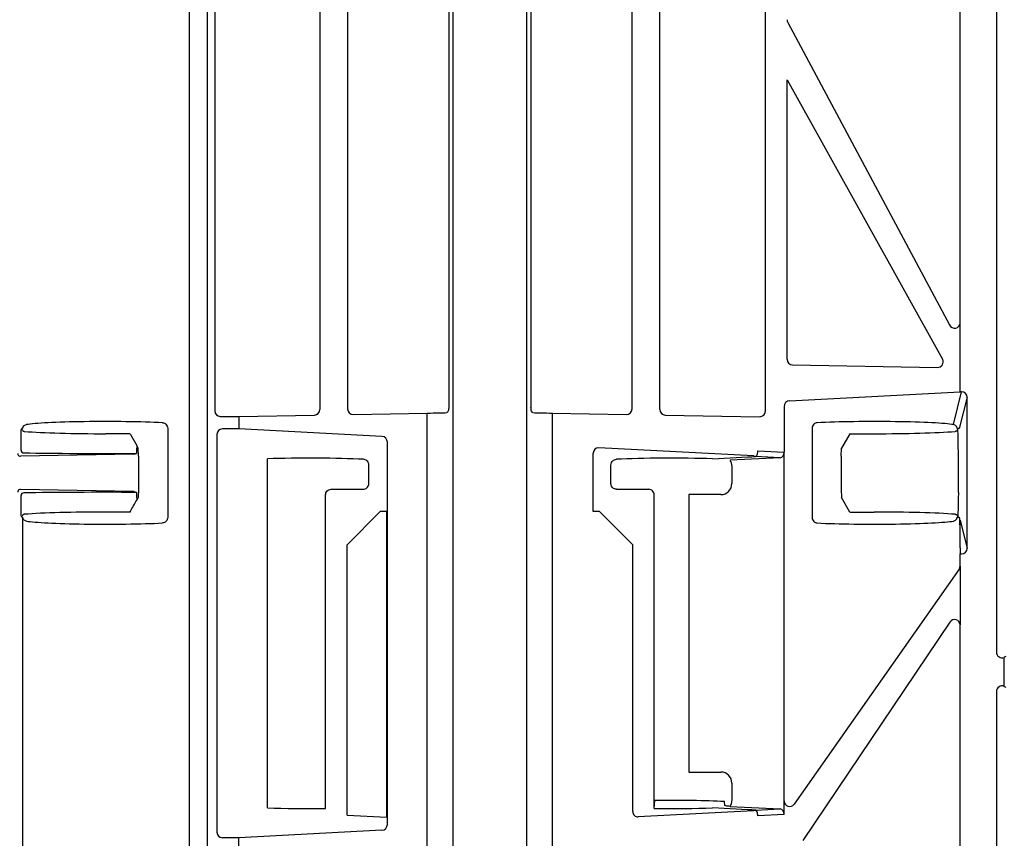
# Model space of a CAD drawing. Units: millimetres. Extents: x 32655 to 33259, y 18962 to 20253.
# Drawn here: x 32841 to 32844, y 19681 to 19684 of the extents above; entities that cross this region are included whole.
import ezdxf

# ---------------------------------------------------------------- set-up
doc = ezdxf.new("R2010")
doc.units = ezdxf.units.MM
doc.header["$LTSCALE"] = 0.25
doc.header["$MEASUREMENT"] = 0
doc.layers.add('HATCHING', color=7, linetype='Continuous', lineweight=5, true_color=0xbdbdbd)
doc.layers.add('RootSpace 400', color=1, linetype='Continuous')

msp = doc.modelspace()

# ---------------------------------------------------------------- hatches: boundary and pattern name
at = {"layer": 'HATCHING'}
h = msp.add_hatch(dxfattribs=at)
h.set_pattern_fill('ANSI31', color=256, style=0)
edge = h.paths.add_edge_path()
edge.add_arc((32950.6901, 19680.3542), 4.5276, 272.3928, 351.5972)
edge.add_arc((32840.2743, 19696.6644), 116.1415, 351.597262, 352.694647)
edge.add_arc((32954.2332, 19683.4251), 1.9685, 180, 309.0412, ccw=False)
edge.add_line((32952.2647, 19683.4251), (32952.2647, 19688.4251))
edge.add_line((32952.2647, 19688.4251), (32951.775, 19688.4251))
edge.add_line((32951.775, 19688.4251), (32951.574, 19688.4251))
edge.add_line((32951.574, 19688.4251), (32949.8024, 19688.4251))
edge.add_line((32949.8024, 19688.4251), (32949.6014, 19688.4251))
edge.add_line((32949.6014, 19688.4251), (32944.9749, 19688.4251))
edge.add_ellipse((33061.106, 19698.6997), major_axis=(0, 116.6023), ratio=0.99984765, start_angle=95.055281, end_angle=95.074873)
edge.add_line((32944.9784, 19688.3853), (32945.0043, 19688.0314))
edge.add_line((32945.0043, 19688.0314), (32945.0077, 19688.0314))
edge.add_spline(control_points=[(32945.0077, 19688.0314), (32945.0078, 19688.0314), (32945.0079, 19688.0314), (32945.008, 19688.0314)], knot_values=[0, 0, 0, 0, 0.067207, 0.067207, 0.067207, 0.067207], degree=3, periodic=0)
edge.add_line((32945.0274, 19688.0314), (32945.2851, 19688.0314))
edge.add_arc((33061.106, 19696.6644), 116.1422, 184.262818, 188.402739)
edge.add_line((32946.2105, 19679.6925), (32946.2112, 19679.6926))
edge.add_arc((32950.6902, 19680.3542), 4.5276, 188.4028, 267.6072)
edge.add_spline(control_points=[(32950.5011, 19675.8306), (32950.5011, 19675.8305), (32950.5024, 19675.8303), (32950.5072, 19675.8299), (32950.5108, 19675.8297), (32950.5203, 19675.8291), (32950.5261, 19675.8288), (32950.5398, 19675.8281), (32950.5478, 19675.8278), (32950.5652, 19675.8271), (32950.5748, 19675.8268), (32950.5954, 19675.8262), (32950.6064, 19675.8259), (32950.6292, 19675.8255), (32950.6411, 19675.8253), (32950.6655, 19675.8251), (32950.6778, 19675.825), (32950.7024, 19675.825), (32950.715, 19675.8251), (32950.7392, 19675.8253), (32950.751, 19675.8255), (32950.7739, 19675.8259), (32950.7849, 19675.8262), (32950.8054, 19675.8268), (32950.815, 19675.8271), (32950.8326, 19675.8278), (32950.8405, 19675.8281), (32950.8541, 19675.8288), (32950.8601, 19675.8291), (32950.8695, 19675.8297), (32950.8731, 19675.8299), (32950.8774, 19675.8303), (32950.8786, 19675.8304), (32950.879, 19675.8305)], knot_values=[0, 0, 0, 0, 0.0625, 0.0625, 0.125, 0.125, 0.1875, 0.1875, 0.25, 0.25, 0.3125, 0.3125, 0.375, 0.375, 0.4375, 0.4375, 0.5, 0.5, 0.5625, 0.5625, 0.625, 0.625, 0.6875, 0.6875, 0.75, 0.75, 0.8125, 0.8125, 0.875, 0.875, 0.9375, 0.9375, 0.985938, 0.985938, 0.985938, 0.985938], degree=3, periodic=0)
h.paths.add_polyline_path([(32940.9781, 19672.6771), (32940.9781, 19688.4251), (32940.8457, 19688.4251), (32940.8457, 19688.5235), (32940.8457, 19689.6281), (32940.8457, 19689.6722), (32940.8457, 19689.7392), (32940.8457, 19689.9259), (32940.4539, 19690.9054), (32940.4539, 19699.5668), (32940.8476, 19700.551), (32940.8476, 19701.1416), (32931.0051, 19701.1416), (32921.6559, 19701.1416), (32921.6559, 19701.1408, -0.018121), (32933.3731, 19700.6803, -0.348317), (32935.1697, 19699.0205, -0.064309), (32935.1697, 19681.6092, -0.348317), (32933.3731, 19679.9494, -0.037779), (32908.9521, 19679.9494, -0.348317), (32907.1556, 19681.6092, -0.064309), (32907.1556, 19699.0205, -0.348317), (32908.9521, 19700.6803, -0.018883), (32921.1626, 19701.1416), (32919.548, 19701.1416), (32911.3201, 19701.1416), (32901.4776, 19701.1416), (32901.4776, 19700.551), (32901.8713, 19699.5668), (32901.8713, 19690.9054), (32901.4776, 19689.9211), (32901.4776, 19691.3778), (32900.885, 19691.3778), (32900.8861, 19691.2597), (32901.2787, 19691.2597), (32901.4517, 19691.2597), (32901.4756, 19691.2794), (32901.4756, 19691.2597), (32901.4756, 19691.1613), (32901.4756, 19690.9505), (32901.4756, 19690.8718), (32901.4756, 19690.7702), (32901.4756, 19689.7392), (32901.4756, 19689.6722), (32901.4756, 19689.6281), (32901.4756, 19688.5235), (32901.4756, 19688.4251), (32901.3471, 19688.4251), (32901.3471, 19672.6771)])
edge = h.paths.add_edge_path()
edge.add_arc((32891.635, 19680.3542), 4.5276, 272.3928, 351.5972)
edge.add_arc((32781.2192, 19696.6644), 116.1415, 351.597262, 355.737158)
edge.add_line((32897.0394, 19688.0314), (32897.0401, 19688.0314))
edge.add_line((32897.0401, 19688.0314), (32897.2978, 19688.0314))
edge.add_spline(control_points=[(32897.298, 19688.0314), (32897.3002, 19688.0314), (32897.3045, 19688.0314), (32897.3104, 19688.0314), (32897.3148, 19688.0314), (32897.3169, 19688.0314), (32897.3173, 19688.0314), (32897.3174, 19688.0314)], knot_values=[0.008524, 0.008524, 0.008524, 0.008524, 0.217842, 0.435696, 0.653291, 0.870308, 0.956947, 0.956947, 0.956947, 0.956947], degree=3, periodic=0)
edge.add_line((32897.3175, 19688.0314), (32897.321, 19688.0314))
edge.add_line((32897.321, 19688.0314), (32897.3468, 19688.3853))
edge.add_ellipse((32781.2192, 19698.6997), major_axis=(0, 116.6023), ratio=0.99984765, start_angle=264.925127, end_angle=264.944719)
edge.add_line((32897.3503, 19688.4251), (32892.8949, 19688.4251))
edge.add_line((32892.8949, 19688.4251), (32892.8949, 19683.4251))
edge.add_arc((32890.9264, 19683.4251), 1.9685, 180, 360, ccw=False)
edge.add_line((32888.9579, 19683.4251), (32888.9579, 19688.4251))
edge.add_line((32888.9579, 19688.4251), (32885.9198, 19688.4251))
edge.add_ellipse((33002.0509, 19698.6997), major_axis=(0, 116.6023), ratio=0.99984765, start_angle=95.055281, end_angle=95.074873)
edge.add_line((32885.9233, 19688.3853), (32885.9491, 19688.0314))
edge.add_line((32885.9491, 19688.0314), (32885.9526, 19688.0314))
edge.add_spline(control_points=[(32885.9526, 19688.0314), (32885.9527, 19688.0314), (32885.9528, 19688.0314), (32885.953, 19688.0314)], knot_values=[0, 0, 0, 0, 0.101716, 0.101716, 0.101716, 0.101716], degree=3, periodic=0)
edge.add_spline(control_points=[(32885.9722, 19688.0314), (32885.9722, 19688.0314), (32885.9723, 19688.0314), (32885.9723, 19688.0314)], knot_values=[0.994388, 0.994388, 0.994388, 0.994388, 1, 1, 1, 1], degree=3, periodic=0)
edge.add_line((32885.9723, 19688.0314), (32886.23, 19688.0314))
edge.add_arc((33002.0509, 19696.6644), 116.1422, 184.262818, 188.402739)
edge.add_line((32887.1554, 19679.6925), (32887.1561, 19679.6926))
edge.add_arc((32891.6351, 19680.3542), 4.5276, 188.4028, 267.6072)
edge.add_spline(control_points=[(32891.446, 19675.8306), (32891.4462, 19675.8305), (32891.4474, 19675.8303), (32891.4521, 19675.8299), (32891.4557, 19675.8297), (32891.4652, 19675.8291), (32891.471, 19675.8288), (32891.4847, 19675.8281), (32891.4927, 19675.8278), (32891.5101, 19675.8271), (32891.5196, 19675.8268), (32891.5403, 19675.8262), (32891.5513, 19675.8259), (32891.5741, 19675.8255), (32891.586, 19675.8253), (32891.6104, 19675.8251), (32891.6226, 19675.825), (32891.6473, 19675.825), (32891.6598, 19675.8251), (32891.6841, 19675.8253), (32891.6959, 19675.8255), (32891.7188, 19675.8259), (32891.7298, 19675.8262), (32891.7503, 19675.8268), (32891.7599, 19675.8271), (32891.7775, 19675.8278), (32891.7853, 19675.8281), (32891.799, 19675.8288), (32891.8049, 19675.8291), (32891.8144, 19675.8297), (32891.818, 19675.8299), (32891.8227, 19675.8303), (32891.8239, 19675.8305), (32891.824, 19675.8306)], knot_values=[0.004448, 0.004448, 0.004448, 0.004448, 0.0625, 0.0625, 0.125, 0.125, 0.1875, 0.1875, 0.25, 0.25, 0.3125, 0.3125, 0.375, 0.375, 0.4375, 0.4375, 0.5, 0.5, 0.5625, 0.5625, 0.625, 0.625, 0.6875, 0.6875, 0.75, 0.75, 0.8125, 0.8125, 0.875, 0.875, 0.9375, 0.9375, 0.995771, 0.995771, 0.995771, 0.995771], degree=3, periodic=0)
edge = h.paths.add_edge_path()
edge.add_arc((32761.5342, 19696.6644), 116.1415, 351.597262, 355.737158)
edge.add_line((32877.3544, 19688.0314), (32877.3551, 19688.0314))
edge.add_line((32877.3551, 19688.0314), (32877.6127, 19688.0314))
edge.add_spline(control_points=[(32877.613, 19688.0314), (32877.6151, 19688.0314), (32877.6195, 19688.0314), (32877.6253, 19688.0314), (32877.6298, 19688.0314), (32877.6318, 19688.0314), (32877.6322, 19688.0314), (32877.6323, 19688.0314)], knot_values=[0.008823, 0.008823, 0.008823, 0.008823, 0.217842, 0.435696, 0.653291, 0.870308, 0.934586, 0.934586, 0.934586, 0.934586], degree=3, periodic=0)
edge.add_line((32877.6325, 19688.0314), (32877.6359, 19688.0314))
edge.add_line((32877.6359, 19688.0314), (32877.6617, 19688.3853))
edge.add_ellipse((32761.5342, 19698.6997), major_axis=(0, 116.6023), ratio=0.99984765, start_angle=264.925127, end_angle=264.944719)
edge.add_line((32877.6653, 19688.4251), (32873.0349, 19688.4251))
edge.add_line((32873.0349, 19688.4251), (32872.8339, 19688.4251))
edge.add_line((32872.8339, 19688.4251), (32871.0622, 19688.4251))
edge.add_line((32871.0622, 19688.4251), (32870.8612, 19688.4251))
edge.add_line((32870.8612, 19688.4251), (32866.9549, 19688.4251))
edge.add_line((32866.9549, 19688.4251), (32866.652, 19686.7069))
edge.add_arc((32982.3658, 19696.6644), 116.1415, 184.918337, 188.402738)
edge.add_arc((32871.95, 19680.3542), 4.5276, 188.4028, 267.6072)
edge.add_spline(control_points=[(32871.761, 19675.8306), (32871.7611, 19675.8305), (32871.7623, 19675.8303), (32871.767, 19675.8299), (32871.7706, 19675.8297), (32871.7801, 19675.8291), (32871.7859, 19675.8288), (32871.7997, 19675.8281), (32871.8076, 19675.8278), (32871.8251, 19675.8271), (32871.8346, 19675.8268), (32871.8553, 19675.8262), (32871.8663, 19675.8259), (32871.889, 19675.8255), (32871.9009, 19675.8253), (32871.9253, 19675.8251), (32871.9376, 19675.825), (32871.9623, 19675.825), (32871.9748, 19675.8251), (32871.999, 19675.8253), (32872.0108, 19675.8255), (32872.0337, 19675.8259), (32872.0448, 19675.8262), (32872.0653, 19675.8268), (32872.0748, 19675.8271), (32872.0925, 19675.8278), (32872.1003, 19675.8281), (32872.114, 19675.8288), (32872.1199, 19675.8291), (32872.1294, 19675.8297), (32872.133, 19675.8299), (32872.1373, 19675.8303), (32872.1385, 19675.8304), (32872.1389, 19675.8305)], knot_values=[0.002843, 0.002843, 0.002843, 0.002843, 0.0625, 0.0625, 0.125, 0.125, 0.1875, 0.1875, 0.25, 0.25, 0.3125, 0.3125, 0.375, 0.375, 0.4375, 0.4375, 0.5, 0.5, 0.5625, 0.5625, 0.625, 0.625, 0.6875, 0.6875, 0.75, 0.75, 0.8125, 0.8125, 0.875, 0.875, 0.9375, 0.9375, 0.988039, 0.988039, 0.988039, 0.988039], degree=3, periodic=0)
edge.add_arc((32871.95, 19680.3542), 4.5276, 272.3928, 351.5972)
edge = h.paths.add_edge_path()
edge.add_arc((32741.8492, 19696.6644), 116.1415, 351.597262, 355.737158)
edge.add_line((32857.6693, 19688.0314), (32857.67, 19688.0314))
edge.add_line((32857.67, 19688.0314), (32857.9277, 19688.0314))
edge.add_spline(control_points=[(32857.9279, 19688.0314), (32857.93, 19688.0314), (32857.9344, 19688.0314), (32857.9403, 19688.0314), (32857.9447, 19688.0314), (32857.9469, 19688.0314), (32857.9473, 19688.0314), (32857.9474, 19688.0314)], knot_values=[0.006856, 0.006856, 0.006856, 0.006856, 0.217842, 0.435696, 0.653291, 0.870308, 0.975637, 0.975637, 0.975637, 0.975637], degree=3, periodic=0)
edge.add_line((32857.9474, 19688.0314), (32857.9509, 19688.0314))
edge.add_line((32857.9509, 19688.0314), (32857.9767, 19688.3853))
edge.add_ellipse((32741.8491, 19698.6997), major_axis=(0, 116.6023), ratio=0.99984765, start_angle=264.925192, end_angle=264.944719)
edge.add_line((32857.9802, 19688.4251), (32853.3498, 19688.4251))
edge.add_line((32853.3498, 19688.4251), (32853.1488, 19688.4251))
edge.add_line((32853.1488, 19688.4251), (32851.3772, 19688.4251))
edge.add_line((32851.3772, 19688.4251), (32851.1762, 19688.4251))
edge.add_line((32851.1762, 19688.4251), (32846.5497, 19688.4251))
edge.add_ellipse((32962.6808, 19698.6997), major_axis=(0, 116.6023), ratio=0.99984765, start_angle=95.055281, end_angle=95.074873)
edge.add_line((32846.5532, 19688.3853), (32846.5791, 19688.0314))
edge.add_line((32846.5791, 19688.0314), (32846.5825, 19688.0314))
edge.add_spline(control_points=[(32846.5825, 19688.0314), (32846.5828, 19688.0314), (32846.5833, 19688.0314), (32846.5868, 19688.0314), (32846.5918, 19688.0314), (32846.5973, 19688.0314), (32846.6008, 19688.0314), (32846.6021, 19688.0314)], knot_values=[0.00977, 0.00977, 0.00977, 0.00977, 0.216371, 0.432728, 0.649372, 0.866578, 0.994639, 0.994639, 0.994639, 0.994639], degree=3, periodic=0)
edge.add_line((32846.6022, 19688.0314), (32846.8599, 19688.0314))
edge.add_arc((32962.6808, 19696.6644), 116.1422, 184.262818, 188.402739)
edge.add_line((32847.7853, 19679.6925), (32847.786, 19679.6926))
edge.add_arc((32852.265, 19680.3542), 4.5276, 188.4028, 267.6072)
edge.add_spline(control_points=[(32852.0761, 19675.8305), (32852.0764, 19675.8304), (32852.0776, 19675.8303), (32852.082, 19675.8299), (32852.0856, 19675.8297), (32852.0951, 19675.8291), (32852.1009, 19675.8288), (32852.1146, 19675.8281), (32852.1226, 19675.8278), (32852.14, 19675.8271), (32852.1496, 19675.8268), (32852.1702, 19675.8262), (32852.1812, 19675.8259), (32852.204, 19675.8255), (32852.2159, 19675.8253), (32852.2403, 19675.8251), (32852.2526, 19675.825), (32852.2772, 19675.825), (32852.2898, 19675.8251), (32852.314, 19675.8253), (32852.3258, 19675.8255), (32852.3487, 19675.8259), (32852.3597, 19675.8262), (32852.3802, 19675.8268), (32852.3898, 19675.8271), (32852.4074, 19675.8278), (32852.4153, 19675.8281), (32852.4289, 19675.8288), (32852.4349, 19675.8291), (32852.4443, 19675.8297), (32852.4479, 19675.8299), (32852.4522, 19675.8303), (32852.4533, 19675.8304), (32852.4538, 19675.8305)], knot_values=[0.01156, 0.01156, 0.01156, 0.01156, 0.0625, 0.0625, 0.125, 0.125, 0.1875, 0.1875, 0.25, 0.25, 0.3125, 0.3125, 0.375, 0.375, 0.4375, 0.4375, 0.5, 0.5, 0.5625, 0.5625, 0.625, 0.625, 0.6875, 0.6875, 0.75, 0.75, 0.8125, 0.8125, 0.875, 0.875, 0.9375, 0.9375, 0.985516, 0.985516, 0.985516, 0.985516], degree=3, periodic=0)
edge.add_arc((32852.2649, 19680.3542), 4.5276, 272.3928, 351.5972)
edge = h.paths.add_edge_path()
edge.add_arc((32722.1641, 19696.6644), 116.1415, 351.597262, 355.737158)
edge.add_line((32837.9843, 19688.0314), (32837.985, 19688.0314))
edge.add_line((32837.985, 19688.0314), (32838.2426, 19688.0314))
edge.add_spline(control_points=[(32838.2426, 19688.0314), (32838.2449, 19688.0314), (32838.2493, 19688.0314), (32838.2552, 19688.0314), (32838.2597, 19688.0314), (32838.2615, 19688.0314), (32838.2619, 19688.0314), (32838.2619, 19688.0314)], knot_values=[0, 0, 0, 0, 0.217842, 0.435696, 0.653291, 0.870308, 0.871929, 0.871929, 0.871929, 0.871929], degree=3, periodic=0)
edge.add_line((32838.2624, 19688.0314), (32838.2658, 19688.0314))
edge.add_line((32838.2658, 19688.0314), (32838.2917, 19688.3853))
edge.add_ellipse((32722.1641, 19698.6997), major_axis=(0, 116.6023), ratio=0.99984765, start_angle=264.925149, end_angle=264.944719)
edge.add_line((32838.2952, 19688.4251), (32835.257, 19688.4251))
edge.add_line((32835.257, 19688.4251), (32835.257, 19683.4251))
edge.add_arc((32833.2885, 19683.4251), 1.9685, 180, 360, ccw=False)
edge.add_line((32831.32, 19683.4251), (32831.32, 19688.4251))
edge.add_line((32831.32, 19688.4251), (32826.8647, 19688.4251))
edge.add_ellipse((32942.9957, 19698.6997), major_axis=(0, 116.6023), ratio=0.99984765, start_angle=95.055281, end_angle=95.074831)
edge.add_line((32826.8682, 19688.3853), (32826.894, 19688.0314))
edge.add_line((32826.894, 19688.0314), (32826.8975, 19688.0314))
edge.add_spline(control_points=[(32826.8975, 19688.0314), (32826.8976, 19688.0314), (32826.8976, 19688.0314), (32826.8977, 19688.0314)], knot_values=[0, 0, 0, 0, 0.071341, 0.071341, 0.071341, 0.071341], degree=3, periodic=0)
edge.add_spline(control_points=[(32826.9171, 19688.0314), (32826.9171, 19688.0314), (32826.9172, 19688.0314), (32826.9172, 19688.0314)], knot_values=[0.996127, 0.996127, 0.996127, 0.996127, 1, 1, 1, 1], degree=3, periodic=0)
edge.add_line((32826.9172, 19688.0314), (32827.1748, 19688.0314))
edge.add_arc((32942.9958, 19696.6644), 116.1422, 184.262818, 188.402739)
edge.add_line((32828.1003, 19679.6925), (32828.101, 19679.6926))
edge.add_arc((32832.5799, 19680.3542), 4.5276, 188.4028, 267.6072)
edge.add_spline(control_points=[(32832.3909, 19675.8306), (32832.391, 19675.8305), (32832.3922, 19675.8303), (32832.3969, 19675.8299), (32832.4006, 19675.8297), (32832.4101, 19675.8291), (32832.4159, 19675.8288), (32832.4296, 19675.8281), (32832.4376, 19675.8278), (32832.455, 19675.8271), (32832.4645, 19675.8268), (32832.4852, 19675.8262), (32832.4962, 19675.8259), (32832.5189, 19675.8255), (32832.5308, 19675.8253), (32832.5553, 19675.8251), (32832.5675, 19675.825), (32832.5922, 19675.825), (32832.6047, 19675.8251), (32832.629, 19675.8253), (32832.6407, 19675.8255), (32832.6636, 19675.8259), (32832.6747, 19675.8262), (32832.6952, 19675.8268), (32832.7047, 19675.8271), (32832.7224, 19675.8278), (32832.7302, 19675.8281), (32832.7439, 19675.8288), (32832.7498, 19675.8291), (32832.7593, 19675.8297), (32832.7629, 19675.8299), (32832.7677, 19675.8303), (32832.7689, 19675.8305), (32832.7689, 19675.8306)], knot_values=[0.003032, 0.003032, 0.003032, 0.003032, 0.0625, 0.0625, 0.125, 0.125, 0.1875, 0.1875, 0.25, 0.25, 0.3125, 0.3125, 0.375, 0.375, 0.4375, 0.4375, 0.5, 0.5, 0.5625, 0.5625, 0.625, 0.625, 0.6875, 0.6875, 0.75, 0.75, 0.8125, 0.8125, 0.875, 0.875, 0.9375, 0.9375, 1, 1, 1, 1], degree=3, periodic=0)
edge.add_arc((32832.5799, 19680.3542), 4.5276, 272.3928, 351.5972)
h.paths.add_polyline_path([(32822.8679, 19672.6771), (32822.8679, 19688.4251), (32822.7354, 19688.4251), (32822.7354, 19688.5235), (32822.7354, 19689.6281), (32822.7354, 19689.6722), (32822.7354, 19689.7392), (32822.7354, 19689.9259), (32822.3437, 19690.9054), (32822.3437, 19699.5668), (32822.7374, 19700.551), (32822.7374, 19701.1416), (32812.8949, 19701.1416), (32803.5457, 19701.1416), (32803.5456, 19701.1408, -0.018121), (32815.2629, 19700.6803, -0.348317), (32817.0594, 19699.0205, -0.064309), (32817.0594, 19681.6092, -0.348317), (32815.2629, 19679.9494, -0.037779), (32790.8418, 19679.9494, -0.348317), (32789.0453, 19681.6092, -0.064309), (32789.0453, 19699.0205, -0.348317), (32790.8418, 19700.6803, -0.018883), (32803.0524, 19701.1416), (32801.4378, 19701.1416), (32793.2099, 19701.1416), (32783.3674, 19701.1416), (32783.3674, 19700.551), (32783.7611, 19699.5668), (32783.7611, 19690.9054), (32783.3674, 19689.9211), (32783.3674, 19691.3778), (32782.7748, 19691.3778), (32782.7758, 19691.2597), (32783.1685, 19691.2597), (32783.3414, 19691.2597), (32783.3654, 19691.2794), (32783.3654, 19691.2597), (32783.3654, 19691.1613), (32783.3654, 19690.9505), (32783.3654, 19690.8718), (32783.3654, 19690.7702), (32783.3654, 19689.7392), (32783.3654, 19689.6722), (32783.3654, 19689.6281), (32783.3654, 19688.5235), (32783.3654, 19688.4251), (32783.2368, 19688.4251), (32783.2368, 19672.6771)])
edge = h.paths.add_edge_path()
edge.add_arc((32773.5248, 19680.3542), 4.5276, 272.3928, 351.5972)
edge.add_arc((32663.109, 19696.6644), 116.1415, 351.597262, 355.737158)
edge.add_line((32778.9292, 19688.0314), (32778.9299, 19688.0314))
edge.add_line((32778.9299, 19688.0314), (32779.1875, 19688.0314))
edge.add_spline(control_points=[(32779.1877, 19688.0314), (32779.1899, 19688.0314), (32779.1943, 19688.0314), (32779.2001, 19688.0314), (32779.2046, 19688.0314), (32779.2066, 19688.0314), (32779.207, 19688.0314), (32779.207, 19688.0314)], knot_values=[0.0063, 0.0063, 0.0063, 0.0063, 0.217842, 0.435696, 0.653291, 0.870308, 0.923412, 0.923412, 0.923412, 0.923412], degree=3, periodic=0)
edge.add_line((32779.2073, 19688.0314), (32779.2107, 19688.0314))
edge.add_line((32779.2107, 19688.0314), (32779.2365, 19688.3853))
edge.add_ellipse((32663.109, 19698.6997), major_axis=(0, 116.6023), ratio=0.99984765, start_angle=264.925127, end_angle=264.944719)
edge.add_line((32779.2401, 19688.4251), (32774.7847, 19688.4251))
edge.add_line((32774.7847, 19688.4251), (32774.7847, 19683.4251))
edge.add_arc((32772.8162, 19683.4251), 1.9685, -180, 0, ccw=False)
edge.add_line((32770.8477, 19683.4251), (32770.8477, 19688.4251))
edge.add_line((32770.8477, 19688.4251), (32767.8095, 19688.4251))
edge.add_ellipse((32883.9406, 19698.6997), major_axis=(0, 116.6023), ratio=0.99984765, start_angle=95.055281, end_angle=95.074873)
edge.add_line((32767.8131, 19688.3853), (32767.8389, 19688.0314))
edge.add_line((32767.8389, 19688.0314), (32767.8423, 19688.0314))
edge.add_spline(control_points=[(32767.8423, 19688.0314), (32767.8424, 19688.0314), (32767.8424, 19688.0314), (32767.8425, 19688.0314)], knot_values=[0, 0, 0, 0, 0.041154, 0.041154, 0.041154, 0.041154], degree=3, periodic=0)
edge.add_line((32767.8621, 19688.0314), (32768.1197, 19688.0314))
edge.add_arc((32883.9406, 19696.6644), 116.1422, 184.262818, 188.402739)
edge.add_line((32769.0452, 19679.6925), (32769.0459, 19679.6926))
edge.add_arc((32773.5248, 19680.3542), 4.5276, 188.4028, 267.6072)
edge.add_spline(control_points=[(32773.3359, 19675.8305), (32773.3363, 19675.8304), (32773.3375, 19675.8303), (32773.3418, 19675.8299), (32773.3454, 19675.8297), (32773.3549, 19675.8291), (32773.3607, 19675.8288), (32773.3745, 19675.8281), (32773.3824, 19675.8278), (32773.3999, 19675.8271), (32773.4094, 19675.8268), (32773.4301, 19675.8262), (32773.4411, 19675.8259), (32773.4638, 19675.8255), (32773.4757, 19675.8253), (32773.5001, 19675.8251), (32773.5124, 19675.825), (32773.5371, 19675.825), (32773.5496, 19675.8251), (32773.5738, 19675.8253), (32773.5856, 19675.8255), (32773.6085, 19675.8259), (32773.6196, 19675.8262), (32773.6401, 19675.8268), (32773.6496, 19675.8271), (32773.6673, 19675.8278), (32773.6751, 19675.8281), (32773.6888, 19675.8288), (32773.6947, 19675.8291), (32773.7042, 19675.8297), (32773.7078, 19675.8299), (32773.7121, 19675.8303), (32773.7132, 19675.8304), (32773.7136, 19675.8305)], knot_values=[0.01196, 0.01196, 0.01196, 0.01196, 0.0625, 0.0625, 0.125, 0.125, 0.1875, 0.1875, 0.25, 0.25, 0.3125, 0.3125, 0.375, 0.375, 0.4375, 0.4375, 0.5, 0.5, 0.5625, 0.5625, 0.625, 0.625, 0.6875, 0.6875, 0.75, 0.75, 0.8125, 0.8125, 0.875, 0.875, 0.9375, 0.9375, 0.986579, 0.986579, 0.986579, 0.986579], degree=3, periodic=0)
h.paths.add_polyline_path([(32902.265, 19691.2991, -1), (32906.202, 19691.2991, -1)], flags=16)
h.paths.add_polyline_path([(32936.1232, 19691.2991, -1), (32940.0602, 19691.2991, -1)], flags=16)
h.paths.add_polyline_path([(32818.013, 19691.2991, -1), (32821.95, 19691.2991, -1)], flags=16)
h.paths.add_polyline_path([(32784.1548, 19691.2991, -1), (32788.0918, 19691.2991, -1)], flags=16)

# ---------------------------------------------------------------- linework, layer by layer
at = {"layer": 'RootSpace 400', "linetype": 'Continuous', "lineweight": 25}
for p, q in [((32842.292, 19672.6771), (32842.292, 19688.4251)), ((32842.5529, 19688.4251), (32842.5529, 19672.6771)), ((32841.4173, 19672.7558), (32841.4173, 19688.3463)), ((32844.2253, 19684.606), (32844.2253, 19681.8221)), ((32841.354, 19676.7288), (32841.354, 19684.3775)), ((32841.4435, 19684.3659), (32841.4435, 19682.6811)), ((32841.8176, 19684.3608), (32841.8176, 19682.6862)), ((32841.9163, 19684.3591), (32841.9163, 19682.6879)), ((32842.9285, 19682.6879), (32842.9285, 19684.3591)), ((32843.0273, 19682.6862), (32843.0273, 19684.3608)), ((32843.4029, 19682.6796), (32843.4029, 19684.3674)), ((32842.2762, 19684.3523), (32842.2762, 19682.6947)), ((32842.5687, 19684.3523), (32842.5687, 19682.6947)), ((32844.0957, 19682.9939), (32844.0957, 19684.3503)), ((32843.4824, 19684.0634), (32844.0581, 19682.9871)), ((32843.4801, 19683.8585), (32844.0331, 19682.8647)), ((32843.4801, 19682.865), (32843.4801, 19683.8585)), ((32844.0957, 19682.749), (32844.0957, 19682.9939)), ((32843.4994, 19682.8449), (32844.0153, 19682.8359)), ((32843.489, 19682.7172), (32844.0957, 19682.749)), ((32844.072, 19682.6321), (32844.1012, 19682.749)), ((32844.1012, 19682.749), (32844.0957, 19682.749)), ((32844.1209, 19682.7293), (32844.0931, 19682.618)), ((32844.1209, 19682.1918), (32844.1209, 19682.7293)), ((32843.4693, 19682.6964), (32843.4693, 19682.5342)), ((32841.4632, 19682.6614), (32841.5287, 19682.6614)), ((32841.5287, 19682.6614), (32841.7983, 19682.6661)), ((32841.5287, 19682.6614), (32841.5287, 19682.6169)), ((32841.9364, 19682.6686), (32842.1997, 19682.6732)), ((32842.1997, 19679.6101), (32842.1997, 19682.6732)), ((32842.6452, 19679.6101), (32842.6452, 19682.6732)), ((32842.6452, 19682.6732), (32842.9085, 19682.6686)), ((32843.0466, 19682.6661), (32843.3829, 19682.6603)), ((32840.755, 19682.6124), (32840.7569, 19682.6178)), ((32840.7593, 19682.618), (32840.7568, 19682.618)), ((32841.2761, 19682.6182), (32841.2761, 19682.3028)), ((32841.5287, 19682.6169), (32841.4707, 19682.6169)), ((32842.0381, 19682.5902), (32841.5287, 19682.6169)), ((32843.5688, 19682.6182), (32843.5688, 19682.3028)), ((32844.0931, 19682.618), (32844.0855, 19682.618)), ((32841.1415, 19682.5998), (32841.0554, 19682.5998)), ((32841.1433, 19682.5968), (32841.1415, 19682.5998)), ((32841.1433, 19682.5968), (32841.1658, 19682.5578)), ((32841.451, 19682.5972), (32841.451, 19681.1821)), ((32843.7034, 19682.5998), (32843.6736, 19682.5483)), ((32843.7034, 19682.5998), (32843.7895, 19682.5998)), ((32841.1712, 19682.5483), (32841.1658, 19682.5578)), ((32841.1721, 19682.5196), (32841.1712, 19682.5483)), ((32842.0577, 19681.2098), (32842.0577, 19682.5695)), ((32843.3607, 19682.5209), (32842.8102, 19682.5497)), ((32843.3759, 19682.5391), (32843.4693, 19682.5342)), ((32843.6728, 19682.5196), (32843.6736, 19682.5483)), ((32841.1549, 19682.5266), (32840.752, 19682.5196)), ((32841.1549, 19682.5266), (32841.1646, 19682.5299)), ((32841.1721, 19682.5196), (32841.1721, 19682.4015)), ((32841.6306, 19681.2687), (32841.6306, 19682.5106)), ((32842.7904, 19682.3227), (32842.7904, 19682.5311)), ((32843.2142, 19682.5106), (32843.34, 19682.5172)), ((32843.4559, 19682.5145), (32843.278, 19682.5052)), ((32843.4559, 19682.5145), (32843.3676, 19682.5191)), ((32843.4693, 19681.2938), (32843.4693, 19682.5342)), ((32843.6728, 19682.5196), (32843.6728, 19682.4015)), ((32844.0906, 19682.3912), (32844.0906, 19682.5298)), ((32841.9918, 19682.4221), (32841.9918, 19682.4879)), ((32842.8531, 19682.4221), (32842.8531, 19682.4879)), ((32843.2838, 19682.485), (32843.2838, 19682.4224)), ((32841.1549, 19682.3944), (32840.752, 19682.4014)), ((32841.1721, 19682.4015), (32841.1712, 19682.3727)), ((32843.6728, 19682.4015), (32843.6736, 19682.3727)), ((32841.1549, 19682.3944), (32841.1646, 19682.3911)), ((32841.1712, 19682.3727), (32841.1658, 19682.3632)), ((32841.8377, 19681.2668), (32841.8377, 19682.3824)), ((32843.0072, 19681.2668), (32843.0072, 19682.3824)), ((32843.1305, 19682.3837), (32843.1305, 19681.3956)), ((32843.2442, 19682.3832), (32843.1305, 19682.3837)), ((32843.7034, 19682.3212), (32843.6736, 19682.3727)), ((32840.7569, 19682.3032), (32840.755, 19682.3086)), ((32840.7568, 19682.303), (32840.7593, 19682.303)), ((32840.7602, 19679.9844), (32840.7602, 19682.2988)), ((32841.1415, 19682.3212), (32841.0554, 19682.3212)), ((32841.1433, 19682.3242), (32841.1415, 19682.3212)), ((32842.0322, 19682.3227), (32841.9141, 19682.2046)), ((32842.0554, 19682.3227), (32842.0322, 19682.3227)), ((32842.0554, 19681.2365), (32842.0554, 19682.3227)), ((32842.8127, 19682.3227), (32842.7904, 19682.3227)), ((32842.9308, 19682.2046), (32842.8127, 19682.3227)), ((32843.7034, 19682.3212), (32843.7895, 19682.3212)), ((32844.0855, 19682.303), (32844.0931, 19682.303)), ((32844.0931, 19682.303), (32844.0943, 19682.2979)), ((32844.0943, 19682.2979), (32844.0943, 19682.2782)), ((32844.0957, 19682.2925), (32844.1209, 19682.1918)), ((32844.0957, 19682.194), (32844.0957, 19682.2925)), ((32844.0957, 19682.2728), (32844.0943, 19682.2782)), ((32841.9141, 19681.2439), (32841.9141, 19682.2046)), ((32842.9308, 19681.2556), (32842.9308, 19682.2046)), ((32844.0957, 19682.194), (32844.0957, 19682.1721)), ((32844.0957, 19682.1286), (32844.0957, 19682.1721)), ((32844.0957, 19682.1721), (32844.1012, 19682.1721)), ((32844.0922, 19682.1176), (32843.5052, 19681.2816)), ((32844.0957, 19682.1286), (32844.0957, 19681.9201)), ((32844.0591, 19681.9292), (32843.5366, 19681.1528)), ((32844.0957, 19680.3631), (32844.0957, 19681.9201)), ((32844.2532, 19681.7008), (32844.2532, 19681.8042)), ((32844.2253, 19681.6829), (32844.2253, 19679.4049)), ((32843.1305, 19681.3956), (32843.2442, 19681.3961)), ((32843.2838, 19681.3569), (32843.2838, 19681.2943)), ((32843.0072, 19681.2668), (32843.0095, 19681.295)), ((32843.2582, 19681.2766), (32843.2569, 19681.2913)), ((32843.278, 19681.2741), (32843.4559, 19681.2648)), ((32843.4693, 19681.2451), (32843.4693, 19681.2938)), ((32841.9141, 19681.2432), (32842.0554, 19681.2358)), ((32843.3607, 19681.2584), (32842.9505, 19681.2369)), ((32843.34, 19681.2621), (32843.2142, 19681.2687)), ((32843.3676, 19681.2602), (32843.4559, 19681.2648)), ((32843.4693, 19681.2451), (32843.3759, 19681.2402)), ((32842.0381, 19681.1891), (32841.5287, 19681.1624)), ((32841.5287, 19681.1624), (32841.4707, 19681.1624)), ((32841.5287, 19681.1208), (32841.5287, 19681.1624))]:
    msp.add_line(p, q, dxfattribs=at)
for centre, start, end in [((32840.7639, 19682.5414), 180.0209, 269.9791), ((32840.7639, 19682.3796), 90.019, 179.981)]:
    msp.add_arc(centre, 0.00984, start, end, dxfattribs=at)
for centre, major_axis, ratio, start_param, end_param in [((32843.4994, 19684.0727), (-0.0024, 0.0195), 0.982455, 1.446012, 1.945303), ((32844.0756, 19682.9953), (0.0158, -0.0132), 0.930696, 4.301816, 6.942847), ((32843.4994, 19682.8646), (-0.0074, 0.0183), 0.976036, 1.178326, 2.748817), ((32844.0153, 19682.8556), (0.0196, -0.0056), 0.965404, 4.980374, 7.050026), ((32844.1012, 19682.7292), (-0.0048, -0.0191), 0.998544, 1.815916, 3.386027), ((32843.489, 19682.6975), (0.0139, 0.0147), 0.948965, 0.785398, 2.356194), ((32841.4632, 19682.6811), (0.0139, 0.0139), 0.999695, 2.356347, 3.926839), ((32841.7983, 19682.6858), (0.0074, 0.0183), 0.976036, 3.534368, 5.10486), ((32841.9364, 19682.6882), (0.0185, 0.0079), 0.975196, 2.749122, 4.319614), ((32842.9085, 19682.6882), (0.0185, -0.0079), 0.975196, 5.105164, 6.675656), ((32843.0466, 19682.6858), (-0.0074, 0.0183), 0.976036, 1.178326, 2.748817), ((32843.3829, 19682.68), (0.0185, -0.0079), 0.975196, 5.105164, 6.675656), ((32841.0554, 19682.6276), (0.2953, 0), 0.052408, 0.817269, 2.846581), ((32841.977, 19682.677), (0.315, 0), 0.017455, 5.497787, 5.899965), ((32842.8679, 19682.677), (0.315, 0), 0.017455, 3.524813, 3.926991), ((32843.7895, 19682.6276), (0.2953, 0), 0.052408, 0.295012, 2.324324), ((32840.7681, 19682.6318), (0.0099, 0.0391), 0.136481, 1.85237, 1.965449), ((32841.0554, 19682.6183), (0.3521, 0), 0.052432, 3.750535, 4.712389), ((32841.4707, 19682.5972), (-0.0016, 0.0196), 0.99862, 6.200233, 7.770801), ((32843.7895, 19682.6183), (0.3521, 0), 0.052432, 4.712389, 5.674243), ((32844.0768, 19682.6318), (-0.0099, 0.0391), 0.136481, 4.317736, 4.430815), ((32842.0381, 19682.5705), (-0.0133, 0.0152), 0.94901, 3.968695, 5.539263), ((32842.8102, 19682.53), (0.0146, -0.0141), 0.948575, 2.314718, 3.885286), ((32840.752, 19682.5294), (-0.00696, -0.00696), 0.999695, 5.497939, 6.783343), ((32840.752, 19682.5295), (0.00926, 0.00393), 0.975196, 4.034526, 4.319614), ((32841.0554, 19682.5375), (0.4481, 0), 0.017456, 4.004089, 4.958495), ((32841.7792, 19682.4984), (0.2756, 0), 0.052408, 0.794964, 2.140234), ((32843.0657, 19682.4984), (0.2756, 0), 0.052408, 1.001359, 2.346629), ((32843.2442, 19682.4829), (0.0291, 0.0282), 0.948575, 5.539492, 6.084363), ((32843.2286, 19682.523), (0.1575, 0), 0.052408, 5.497787, 5.793358), ((32843.4554, 19682.5342), (0, 0.0197), 0.706622, 3.178608, 4.712389), ((32840.752, 19682.3916), (-0.00696, 0.00696), 0.999695, 5.783027, 7.068431), ((32840.752, 19682.3916), (0.00926, -0.00393), 0.975196, 1.963572, 2.248659), ((32841.7792, 19682.4032), (0.2756, 0), 0.004363, 4.999838, 5.488201), ((32843.0657, 19682.4032), (0.2756, 0), 0.004363, 3.936577, 4.42494), ((32843.2442, 19682.4225), (0.0365, -0.0152), 0.993822, 5.105093, 6.67587), ((32841.0554, 19682.3835), (0.4481, 0), 0.017456, 1.324691, 2.279097), ((32840.7681, 19682.2893), (-0.0099, 0.0391), 0.136481, 1.176144, 1.289223), ((32841.0554, 19682.3027), (0.3521, 0), 0.052432, 1.570796, 2.53265), ((32843.7895, 19682.3027), (0.3521, 0), 0.052432, 0.608943, 1.570796), ((32844.0768, 19682.2893), (0.0099, 0.0391), 0.136481, 4.993962, 5.107042), ((32841.0554, 19682.2935), (0.2953, 0), 0.052408, 3.436605, 5.465917), ((32843.7895, 19682.2935), (0.2953, 0), 0.052408, 3.958861, 5.988173), ((32844.1012, 19682.1918), (-0.0048, 0.0191), 0.998544, 2.897158, 4.467269), ((32844.076, 19682.1292), (-0.0139, 0.0144), 0.969658, 3.324631, 3.926991), ((32844.0756, 19681.9189), (0.0161, 0.0126), 0.941894, 5.649057, 8.18753), ((32844.245, 19681.8221), (-0.0075, -0.0182), 0.998961, 5.105456, 7.102706), ((32844.245, 19681.6829), (0.0075, -0.0182), 0.998961, 2.322072, 4.319322), ((32843.2442, 19681.3567), (0.0365, 0.0152), 0.993822, 5.890501, 7.461278), ((32843.0657, 19681.2809), (0.2756, 0), 0.052408, 0.80369, 1.775853), ((32843.2442, 19681.2963), (0.0291, -0.0282), 0.948575, 0.198822, 0.743694), ((32843.489, 19681.2932), (-0.0139, 0.0144), 0.969658, 0.785398, 3.324631), ((32841.7792, 19681.2809), (0.2756, 0), 0.052408, 4.142951, 4.926172), ((32841.8944, 19681.2449), (-0.0139, 0.0147), 0.948965, 3.889975, 3.926991), ((32842.9505, 19681.2566), (0.0139, 0.0147), 0.948965, 2.356194, 3.926991), ((32843.0657, 19681.2809), (0.2756, 0), 0.052408, 4.498606, 5.281827), ((32843.2286, 19681.2563), (0.1575, 0), 0.052408, 0.489828, 0.785398), ((32843.4554, 19681.2451), (0, 0.0197), 0.706622, 4.712389, 6.24617), ((32842.0381, 19681.2088), (0.0133, 0.0152), 0.94901, 3.885515, 5.456083), ((32842.0357, 19681.2375), (0.0146, -0.0141), 0.948575, 0.706907, 0.743694), ((32841.4707, 19681.1821), (-0.0016, -0.0196), 0.99862, 4.795569, 6.366137)]:
    msp.add_ellipse(centre, major_axis=major_axis, ratio=ratio, start_param=start_param, end_param=end_param, dxfattribs=at)
for points, knots in [([(32842.2762, 19682.6947), (32842.2762, 19682.6894), (32842.2755, 19682.6842), (32842.2729, 19682.6771), (32842.2711, 19682.6751), (32842.2691, 19682.675)], [0, 0, 0, 0, 0.5, 0.5, 1, 1, 1, 1]), ([(32842.5758, 19682.675), (32842.5738, 19682.6751), (32842.572, 19682.677), (32842.5694, 19682.6842), (32842.5687, 19682.6893), (32842.5687, 19682.6947)], [0, 0, 0, 0, 0.5, 0.5, 1, 1, 1, 1]), ([(32840.7569, 19682.6178), (32840.7569, 19682.6167), (32840.7571, 19682.6154), (32840.7584, 19682.6126), (32840.7594, 19682.6112), (32840.7616, 19682.6093), (32840.7627, 19682.6088), (32840.7647, 19682.608), (32840.7657, 19682.6078), (32840.7666, 19682.6077)], [0, 0, 0, 0, 0.25, 0.25, 0.5, 0.5, 0.75, 0.75, 1, 1, 1, 1]), ([(32840.7602, 19682.6222), (32840.7604, 19682.6233), (32840.7616, 19682.6254), (32840.7659, 19682.6294), (32840.7689, 19682.6314), (32840.7729, 19682.6321)], [0, 0, 0, 0, 0.5, 0.5, 1, 1, 1, 1]), ([(32841.2575, 19682.6388), (32841.262, 19682.6386), (32841.2663, 19682.6368), (32841.2715, 19682.6316), (32841.2731, 19682.6295), (32841.2754, 19682.6243), (32841.2761, 19682.6213), (32841.2761, 19682.6182)], [0, 0, 0, 0, 0.5, 0.5, 0.75, 0.75, 1, 1, 1, 1]), ([(32843.5874, 19682.6388), (32843.5829, 19682.6386), (32843.5786, 19682.6368), (32843.5734, 19682.6316), (32843.5718, 19682.6295), (32843.5695, 19682.6243), (32843.5688, 19682.6213), (32843.5688, 19682.6182)], [0, 0, 0, 0, 0.5, 0.5, 0.75, 0.75, 1, 1, 1, 1]), ([(32844.0847, 19682.6222), (32844.0845, 19682.6233), (32844.0833, 19682.6254), (32844.079, 19682.6294), (32844.076, 19682.6314), (32844.072, 19682.6321)], [0, 0, 0, 0, 0.5, 0.5, 1, 1, 1, 1]), ([(32844.088, 19682.6178), (32844.088, 19682.6167), (32844.0878, 19682.6154), (32844.0865, 19682.6126), (32844.0855, 19682.6112), (32844.0833, 19682.6093), (32844.0822, 19682.6088), (32844.0802, 19682.608), (32844.0792, 19682.6078), (32844.0783, 19682.6077)], [0, 0, 0, 0, 0.25, 0.25, 0.5, 0.5, 0.75, 0.75, 1, 1, 1, 1]), ([(32844.0906, 19682.5298), (32844.0903, 19682.5314), (32844.0896, 19682.5352), (32844.0888, 19682.5738), (32844.0883, 19682.6057), (32844.0881, 19682.618)], [0, 0, 0, 0, 0.313515, 0.734441, 1, 1, 1, 1]), ([(32843.3676, 19682.5191), (32843.3687, 19682.5195), (32843.3709, 19682.5202), (32843.3735, 19682.5242), (32843.3752, 19682.5299), (32843.3759, 19682.5352), (32843.3759, 19682.5383), (32843.3759, 19682.5391)], [0, 0, 0, 0, 0.234582, 0.469024, 0.704734, 0.927347, 1, 1, 1, 1]), ([(32841.165, 19682.5348), (32841.165, 19682.5339), (32841.1649, 19682.5321), (32841.1648, 19682.5303), (32841.1647, 19682.53), (32841.1646, 19682.5299)], [0, 0, 0, 0, 0.325021, 0.649538, 1, 1, 1, 1]), ([(32841.9918, 19682.4879), (32841.9918, 19682.4912), (32841.991, 19682.4943), (32841.9885, 19682.4995), (32841.9868, 19682.5016), (32841.9813, 19682.5067), (32841.9769, 19682.5085), (32841.9722, 19682.5087)], [0, 0, 0, 0, 0.25, 0.25, 0.5, 0.5, 1, 1, 1, 1]), ([(32842.8531, 19682.4879), (32842.8531, 19682.4912), (32842.8539, 19682.4943), (32842.8564, 19682.4995), (32842.8581, 19682.5016), (32842.8636, 19682.5067), (32842.868, 19682.5085), (32842.8727, 19682.5087)], [0, 0, 0, 0, 0.25, 0.25, 0.5, 0.5, 1, 1, 1, 1]), ([(32843.3607, 19682.5209), (32843.3627, 19682.5207), (32843.3652, 19682.5204), (32843.3673, 19682.5184), (32843.3678, 19682.518)], [0, 0, 0, 0, 0.776623, 1, 1, 1, 1]), ([(32841.8377, 19682.3824), (32841.8377, 19682.3876), (32841.8399, 19682.3928), (32841.8472, 19682.4), (32841.8523, 19682.4021), (32841.8574, 19682.4021)], [0, 0, 0, 0, 0.5, 0.5, 1, 1, 1, 1]), ([(32841.9722, 19682.4024), (32841.9745, 19682.4024), (32841.9767, 19682.4028), (32841.981, 19682.4043), (32841.9831, 19682.4055), (32841.9867, 19682.4087), (32841.9884, 19682.4107), (32841.991, 19682.4158), (32841.9918, 19682.4189), (32841.9918, 19682.4221)], [0, 0, 0, 0, 0.25, 0.25, 0.5, 0.5, 0.75, 0.75, 1, 1, 1, 1]), ([(32842.8727, 19682.4024), (32842.8704, 19682.4024), (32842.8681, 19682.4028), (32842.8639, 19682.4043), (32842.8618, 19682.4055), (32842.8581, 19682.4087), (32842.8565, 19682.4107), (32842.8539, 19682.4158), (32842.8531, 19682.4189), (32842.8531, 19682.4221)], [0, 0, 0, 0, 0.25, 0.25, 0.5, 0.5, 0.75, 0.75, 1, 1, 1, 1]), ([(32843.0072, 19682.3824), (32843.0072, 19682.3876), (32843.005, 19682.3928), (32842.9976, 19682.4), (32842.9926, 19682.4021), (32842.9875, 19682.4021)], [0, 0, 0, 0, 0.5, 0.5, 1, 1, 1, 1]), ([(32844.0906, 19682.3912), (32844.0904, 19682.3922), (32844.0901, 19682.3902), (32844.0898, 19682.3836), (32844.0897, 19682.3807), (32844.0894, 19682.3741), (32844.0893, 19682.3703), (32844.089, 19682.3579), (32844.0888, 19682.3481), (32844.0884, 19682.3267), (32844.0883, 19682.3151), (32844.0881, 19682.303)], [0, 0, 0, 0, 0.25, 0.25, 0.375, 0.375, 0.5, 0.5, 0.75, 0.75, 1, 1, 1, 1]), ([(32840.7666, 19682.3133), (32840.7657, 19682.3132), (32840.7647, 19682.313), (32840.7627, 19682.3123), (32840.7616, 19682.3117), (32840.7594, 19682.3098), (32840.7584, 19682.3084), (32840.7571, 19682.3056), (32840.7569, 19682.3043), (32840.7569, 19682.3032)], [0, 0, 0, 0, 0.25, 0.25, 0.5, 0.5, 0.75, 0.75, 1, 1, 1, 1]), ([(32840.7729, 19682.289), (32840.7689, 19682.2896), (32840.7659, 19682.2916), (32840.7616, 19682.2956), (32840.7604, 19682.2977), (32840.7602, 19682.2988)], [0, 0, 0, 0, 0.5, 0.5, 1, 1, 1, 1]), ([(32841.2761, 19682.3028), (32841.2761, 19682.2997), (32841.2754, 19682.2967), (32841.2731, 19682.2916), (32841.2716, 19682.2894), (32841.2663, 19682.2842), (32841.262, 19682.2824), (32841.2575, 19682.2822)], [0, 0, 0, 0, 0.25, 0.25, 0.5, 0.5, 1, 1, 1, 1]), ([(32843.5688, 19682.3028), (32843.5688, 19682.2997), (32843.5695, 19682.2967), (32843.5718, 19682.2916), (32843.5733, 19682.2894), (32843.5786, 19682.2842), (32843.5829, 19682.2824), (32843.5874, 19682.2822)], [0, 0, 0, 0, 0.25, 0.25, 0.5, 0.5, 1, 1, 1, 1]), ([(32844.072, 19682.289), (32844.076, 19682.2896), (32844.079, 19682.2916), (32844.0833, 19682.2956), (32844.0845, 19682.2977), (32844.0847, 19682.2988)], [0, 0, 0, 0, 0.5, 0.5, 1, 1, 1, 1]), ([(32844.0783, 19682.3133), (32844.0792, 19682.3132), (32844.0801, 19682.313), (32844.0822, 19682.3123), (32844.0833, 19682.3117), (32844.0855, 19682.3098), (32844.0865, 19682.3084), (32844.0878, 19682.3056), (32844.088, 19682.3043), (32844.088, 19682.3032)], [0, 0, 0, 0, 0.25, 0.25, 0.5, 0.5, 0.75, 0.75, 1, 1, 1, 1]), ([(32843.278, 19681.2741), (32843.2719, 19681.2744), (32843.2684, 19681.2749), (32843.2626, 19681.2757), (32843.2604, 19681.2761), (32843.2582, 19681.2766)], [0, 0, 0, 0, 0.5, 0.5, 1, 1, 1, 1]), ([(32843.3682, 19681.2615), (32843.3672, 19681.2607), (32843.3649, 19681.2589), (32843.3622, 19681.2586), (32843.3607, 19681.2584)], [0, 0, 0, 0, 0.437828, 1, 1, 1, 1]), ([(32843.3759, 19681.2402), (32843.3759, 19681.2455), (32843.3751, 19681.2506), (32843.3722, 19681.2577), (32843.37, 19681.2599), (32843.3676, 19681.2602)], [0, 0, 0, 0, 0.5, 0.5, 1, 1, 1, 1])]:
    msp.add_open_spline(points, degree=3, knots=knots, dxfattribs=at)
for points in [[(32840.7541, 19682.5414), (32840.7544, 19682.5653), (32840.7547, 19682.5891), (32840.755, 19682.6124)], [(32840.7568, 19682.618), (32840.7568, 19682.6179), (32840.7568, 19682.6179), (32840.7569, 19682.6178)], [(32841.1658, 19682.5578), (32841.1655, 19682.5502), (32841.1653, 19682.5425), (32841.165, 19682.5348)], [(32840.755, 19682.3086), (32840.7547, 19682.332), (32840.7544, 19682.3557), (32840.7541, 19682.3796)], [(32841.1433, 19682.3242), (32841.1507, 19682.3372), (32841.1582, 19682.3502), (32841.1658, 19682.3632)], [(32841.1646, 19682.3911), (32841.1648, 19682.3911), (32841.165, 19682.3892), (32841.165, 19682.3862)], [(32841.165, 19682.3862), (32841.1653, 19682.3785), (32841.1655, 19682.3709), (32841.1658, 19682.3632)], [(32840.7569, 19682.3032), (32840.7568, 19682.3032), (32840.7568, 19682.3031), (32840.7568, 19682.303)], [(32844.259, 19681.8085), (32844.2572, 19681.8066), (32844.2553, 19681.8052), (32844.2532, 19681.8042)], [(32844.2532, 19681.7008), (32844.2553, 19681.6998), (32844.2572, 19681.6984), (32844.259, 19681.6966)]]:
    msp.add_open_spline(points, degree=3, dxfattribs=at)

doc.saveas('drawing.dxf')
